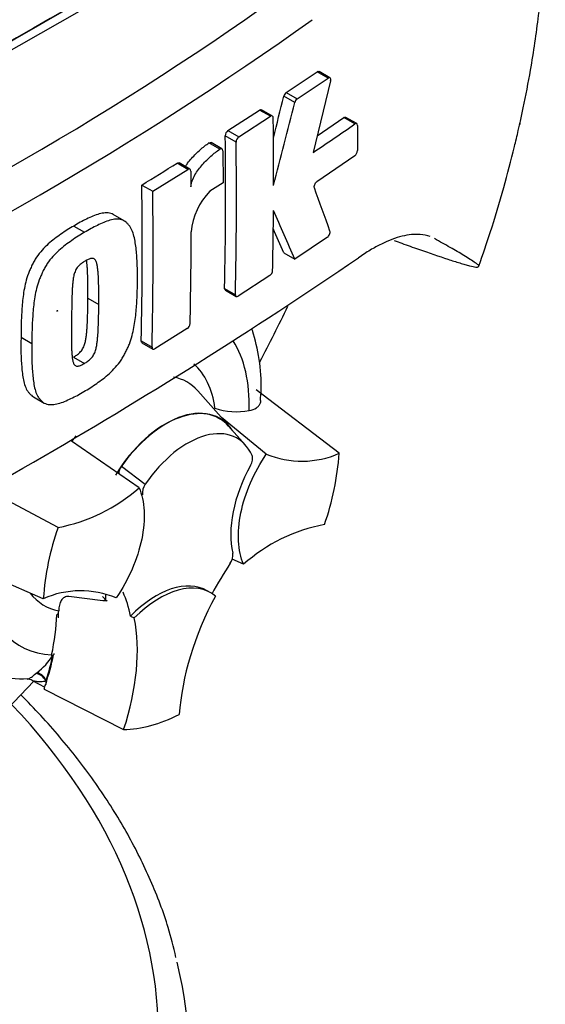
# Model space of a CAD drawing. Units: millimetres. Extents: x 0 to 594, y 0 to 420.
# Drawn here: x 386 to 391, y 343 to 353 of the extents above; entities that cross this region are included whole.
import ezdxf

# ---------------------------------------------------------------- set-up
doc = ezdxf.new("R2010")
doc.units = ezdxf.units.MM
for name, color, linetype in [('Default', 7, 'Continuous'), ('GB-IS5-GCASE', 7, 'Continuous'), ('II0-20LONG-STD', 7, 'Continuous')]:
    doc.layers.add(name, color=color, linetype=linetype)

# ---------------------------------------------------------------- blocks, each defined once
blk = doc.blocks.new('SE6')
at = {"layer": 'GB-IS5-GCASE', "color": 7, "linetype": 'Continuous'}
for centre, major_axis, start_param, end_param in [((375.6988, 342.5824), (-11.7, 0), 0.48611, 3.641913), ((375.6988, 342.5824), (9.8, 0), 2.682054, 6.564605), ((375.6988, 342.3374), (-12, 0), 3.004818, 3.281357)]:
    blk.add_ellipse(centre, major_axis=major_axis, ratio=0.57735, start_param=start_param, end_param=end_param, dxfattribs=at)
blk.add_open_spline([(387.5701, 343.3487), (387.5445, 343.4569), (387.4871, 343.6937), (387.3281, 344.1061), (387.1067, 344.5548), (386.8317, 344.9973), (386.5079, 345.4273), (386.237, 345.7304), (386.0791, 345.8912), (386.0541, 345.9163)], degree=3, knots=[0, 0, 0, 0, 0.0437178, 0.1129264, 0.182397, 0.2521644, 0.3222211, 0.3925287, 0.4056192, 0.4056192, 0.4056192, 0.4056192], dxfattribs=at)
at = {"layer": 'II0-20LONG-STD', "color": 7, "linetype": 'Continuous'}
for p, q in [((385.4215, 351.9088), (388.0656, 353.4167)), ((388.648, 351.8013), (388.9493, 352.0035)), ((389.0557, 351.9421), (388.9493, 352.0035)), ((389.0743, 351.9449), (388.9678, 352.0064)), ((388.7543, 351.7399), (389.0557, 351.9421)), ((389.0806, 351.9142), (388.9103, 351.2152)), ((388.648, 351.8013), (388.7543, 351.7399)), ((388.73, 351.7026), (388.6237, 351.764)), ((388.0776, 351.4278), (388.3872, 351.6294)), ((388.4935, 351.568), (388.3872, 351.6294)), ((388.5124, 351.5707), (388.4061, 351.632)), ((388.1838, 351.3664), (388.4935, 351.568)), ((388.9495, 351.376), (389.2113, 351.5548)), ((389.3178, 351.4933), (389.2113, 351.5548)), ((389.336, 351.4963), (389.2294, 351.5578)), ((388.0776, 351.4278), (388.1838, 351.3664)), ((389.3434, 351.4785), (389.3424, 351.2324)), ((388.0188, 351.25), (387.9126, 351.3114)), ((388.1576, 351.3163), (388.0514, 351.3776)), ((387.9985, 351.2467), (387.8923, 351.3081)), ((388.0269, 351.2318), (388.03, 350.9176)), ((389.3165, 351.182), (388.9469, 350.9292)), ((387.3428, 350.8352), (387.6872, 351.0494)), ((387.6872, 351.0494), (387.581, 351.1107)), ((387.7065, 351.0518), (387.6003, 351.1131)), ((387.7147, 351.0335), (387.7166, 350.8779)), ((387.2367, 350.8965), (387.3428, 350.8352)), ((388.03, 350.9176), (387.9018, 350.8356)), ((387.0628, 350.5472), (386.9567, 350.6085)), ((386.5713, 350.4956), (386.6774, 350.4343)), ((389.0495, 350.3857), (388.7303, 350.1714)), ((388.6239, 350.2328), (388.7303, 350.1714)), ((388.4874, 350.0116), (388.1774, 349.8101)), ((388.0451, 349.8865), (388.1514, 349.8252)), ((388.0525, 349.8687), (388.1587, 349.8074)), ((386.7096, 349.7917), (386.8157, 349.7304)), ((387.6804, 349.4934), (387.3633, 349.296)), ((386.0565, 349.411), (386.1626, 349.3498)), ((387.2305, 349.3727), (387.3367, 349.3114)), ((387.238, 349.3548), (387.3442, 349.2936)), ((386.5697, 349.215), (386.6758, 349.1537)), ((386.1771, 348.8276), (386.2832, 348.7664)), ((388.0871, 348.5433), (387.7835, 348.8862)), ((389.1652, 348.2753), (388.3542, 348.8968)), ((388.4529, 348.2675), (388.0134, 348.6266)), ((388.2499, 348.3538), (388.0848, 348.5403)), ((387.2092, 347.9393), (386.5499, 348.3954)), ((387.0387, 348.1498), (387.2694, 347.9723)), ((386.418, 347.5503), (385.7001, 347.9325)), ((386.274, 346.8548), (385.2051, 347.3186)), ((388.23, 347.1907), (388.1197, 347.2411)), ((387.9109, 346.9113), (387.8756, 346.9317)), ((386.857, 346.8327), (386.5246, 346.8749)), ((386.898, 346.8328), (386.8543, 346.8346)), ((386.4237, 346.7055), (386.4051, 346.6983)), ((387.1261, 346.6857), (387.1626, 346.6664)), ((386.3553, 346.3055), (386.3535, 346.2977)), ((386.3535, 346.2977), (386.3668, 346.3028)), ((386.3676, 346.3031), (386.3668, 346.3028)), ((386.3676, 346.3031), (386.3745, 346.3058)), ((386.1996, 346.1228), (386.2112, 346.1321)), ((386.165, 346.0565), (386.2889, 345.9918)), ((386.2815, 345.9702), (387.0586, 345.5754))]:
    blk.add_line(p, q, dxfattribs=at)
for centre, radius, start, end in [((370.4939, 378.1641), 31.195, 294.24075, 305.75925), ((369.9394, 379.0481), 32.6142, 294.44278, 305.54655), ((388.6876, 351.749), 0.0657, 127.11907, 166.74679), ((330.987, 365.9956), 59.3677, 345.727899, 346.130047), ((330.8403, 366.0019), 59.6296, 345.321808, 346.125205), ((388.7939, 351.6876), 0.0656, 127.1004, 166.74672), ((342.298, 350.9821), 46.2259, 359.88876, 0.70705), ((388.1164, 351.3755), 0.0651, 126.60569, 178.16527), ((374.127, 373.3179), 26.5909, 303.7764, 304.83942), ((344.9845, 350.8117), 43.0706, 358.76908, 0.75278), ((344.9972, 350.7504), 43.1641, 358.77175, 0.75115), ((388.2227, 351.3142), 0.0651, 126.59739, 178.16293), ((389.2733, 351.236), 0.0692, 308.69128, 357.03158), ((366.8371, 384.073), 38.9465, 301.58655, 302.1832), ((346.9163, 350.2976), 40.3248, 358.68579, 0.85103), ((346.8827, 350.2363), 40.4645, 358.69031, 0.84809), ((388.359, 350.3837), 0.6428, 135.3329, 174.98468), ((357.1562, 339.1624), 33.8542, 19.46885, 20.23001), ((342.5375, 350.99), 45.9865, 358.84263, 359.57366), ((349.5925, 333.4009), 42.5796, 23.1951, 23.89445), ((349.775, 333.5918), 42.263, 23.18799, 23.53884), ((347.1956, 350.4649), 40.5231, 358.69586, 359.96466), ((361.0723, 391.6713), 50.2088, 295.71671, 304.28329), ((388.4469, 350.066), 0.0678, 306.62639, 355.96254), ((387.6417, 349.5477), 0.0666, 305.4284, 355.66491), ((388.1622, 349.336), 0.6549, 251.17556, 280.76745), ((388.8, 349.1014), 0.9032, 247.39861, 293.84661), ((386.4776, 348.4689), 2.6945, 340.73239, 355.87881), ((387.1428, 348.0681), 0.1324, 141.86829, 176.55403), ((387.3802, 347.8901), 0.138, 143.40671, 188.30573), ((386.1038, 349.1883), 1.6679, 280.85768, 311.50977), ((389.3354, 345.9417), 1.6679, 100.85768, 131.50977), ((388.9616, 346.6611), 2.6945, 160.73239, 175.87881), ((387.993, 347.28), 0.1336, 323.57124, 8.00909), ((386.6392, 346.0287), 0.9032, 67.39861, 113.84661), ((386.0623, 347.0042), 0.9324, 234.13522, 273.65505), ((385.8469, 346.6203), 0.6092, 306.72628, 328.58589), ((386.1232, 345.9927), 0.0752, 56.8038, 91.09938)]:
    blk.add_arc(centre, radius, start, end, dxfattribs=at)
for centre, major_axis, ratio, start_param, end_param in [((384.89, 350.5459), (-4.0978, -7.0976), 0.57735, 3.09871, 4.934322), ((385.4215, 350.2391), (-3.6985, -6.406), 0.57735, 2.852862, 5.009947), ((385.4215, 350.2391), (-3.3, -5.7158), 0.57735, 2.81853, 5.045599), ((385.0326, 102.3849), (152.9535, 264.9232), 0.57735, 0.773176, 0.797621), ((385.3508, 102.2012), (152.9417, 264.9027), 0.57735, 0.773173, 0.797623), ((385.3508, 102.2012), (152.939, 264.8982), 0.57735, 0.773173, 0.797623), ((383.7598, 351.1984), (4.3598, 7.5513), 0.57735, 4.776477, 4.846247), ((386.9771, 347.9937), (-0.9251, -1.6024), 0.57735, 2.319174, 2.849831), ((386.9771, 347.9937), (-0.6955, -1.2047), 0.57735, 2.497731, 3.032944), ((387.0819, 347.9332), (-0.5989, -1.0374), 0.57735, 2.952683, 3.345435), ((387.4721, 347.7079), (-0.525, -0.9093), 0.57735, 2.865097, 4.654675), ((387.4721, 347.7079), (-0.5231, -0.906), 0.57735, 2.950972, 4.553061), ((387.0819, 347.9332), (-0.5989, -1.0374), 0.57735, 4.544479, 4.600504), ((387.6842, 347.5854), (-0.4829, -0.8364), 0.57735, 2.754771, 4.579811), ((388.8118, 347.8905), (-0.5, -0.866), 0.57735, 4.739617, 5.739663), ((388.9766, 346.4263), (0.9991, 1.7305), 0.57735, 1.454136, 1.629498), ((386.9771, 347.9937), (0.9251, 1.6024), 0.57735, 2.45269, 3.431672), ((387.3756, 346.0657), (-0.5, -0.866), 0.57735, 3.141593, 4.287567), ((387.4109, 346.0453), (-0.5, -0.866), 0.57735, 3.048782, 4.2858), ((386.9771, 347.9937), (0.6955, 1.2047), 0.57735, 2.918351, 3.33019), ((385.7433, 345.5516), (0.9991, 1.7305), 0.57735, -0.578101, -0.40274), ((387.4721, 347.7079), (-0.525, -0.9093), 0.57735, 6.081978, 6.184713), ((389.0119, 346.4059), (-1, -1.7321), 0.57735, 4.770956, 5.417801), ((385.032, 345.9694), (0.9717, 1.683), 0.57735, -1.058437, -0.825645), ((385.0362, 345.9598), (0.9817, 1.7003), 0.57735, -0.842054, -0.81995), ((385.0362, 345.9598), (0.9817, 1.7003), 0.57735, -0.81995, -0.801698), ((385.7787, 345.5311), (1, 1.7321), 0.57735, 5.058374, 5.705219), ((385.0362, 345.9598), (0.9817, 1.7003), 0.57735, -1.216823, -1.054802), ((385.032, 345.9694), (0.9817, 1.7003), 0.57735, -1.199187, -1.06175), ((386.2362, 346.036), (-0.0632, 0.0775), 0.619235, 4.411104, 5.841355), ((386.2508, 346.0476), (-0.0613, 0.079), 0.49531, 4.477561, 5.857181), ((383.7598, 351.1984), (4.3598, 7.5513), 0.57735, 4.14906, 4.330478), ((386.3678, 346.0633), (-0.05, -0.0865), 0.57735, 5.176485, 5.559266), ((386.3678, 346.0633), (-0.05, -0.0865), 0.57735, -1.199187, -1.1067), ((385.0362, 345.9598), (0.9817, 1.7003), 0.57735, -1.243261, -1.216823), ((387.7196, 347.565), (-1.09, -1.8879), 0.57735, 0.342212, 0.709185)]:
    blk.add_ellipse(centre, major_axis=major_axis, ratio=ratio, start_param=start_param, end_param=end_param, dxfattribs=at)
blk.add_ellipse((386.4114, 349.6675), major_axis=(0.00269, 0.00465), ratio=0.57735, dxfattribs=at)
for points, knots in [([(390.5281, 350.105), (390.5705, 350.2253), (390.6534, 350.4623), (390.7718, 350.859), (390.8582, 351.1885), (390.9061, 351.392), (390.9233, 351.4683), (390.9283, 351.4906), (390.9296, 351.4962), (390.9302, 351.4988), (390.9303, 351.4995), (390.93, 351.498), (390.929, 351.4936), (390.9279, 351.4888), (390.927, 351.4848), (390.9269, 351.4843), (390.9269, 351.4844), (390.927, 351.4848), (390.9272, 351.4856), (390.9275, 351.4872), (390.9284, 351.4909), (390.931, 351.5024), (390.943, 351.5565), (390.9808, 351.7315), (391.0473, 352.0773), (391.1213, 352.5809), (391.1705, 353.1463), (391.1821, 353.7078), (391.157, 354.2368), (391.0964, 354.741), (391.0005, 355.2238), (390.8656, 355.6959), (390.691, 356.1484), (390.5086, 356.5188), (390.3878, 356.7137), (390.3462, 356.7785)], [0, 0, 0, 0, 0.0433233, 0.1008525, 0.1530639, 0.1731997, 0.1797458, 0.1810419, 0.181771, 0.1823571, 0.1829915, 0.1838107, 0.1852257, 0.1866604, 0.1872497, 0.1873936, 0.1874924, 0.1875939, 0.1877043, 0.1878724, 0.1882078, 0.1890775, 0.1921766, 0.2087599, 0.2575428, 0.329427, 0.411884, 0.490396, 0.5667979, 0.6420445, 0.7164645, 0.7903082, 0.8659917, 0.9402677, 0.975017, 0.975017, 0.975017, 0.975017]), ([(389.0806, 351.9142), (389.0835, 351.9262), (389.0822, 351.937), (389.0724, 351.9479), (389.0642, 351.9478), (389.0557, 351.9421)], [0, 0, 0, 0, 0.5, 0.5, 1, 1, 1, 1]), ([(388.5204, 351.5525), (388.5203, 351.5612), (388.5173, 351.5678), (388.5074, 351.5736), (388.5005, 351.5726), (388.4935, 351.568)], [0, 0, 0, 0, 0.5, 0.5, 1, 1, 1, 1]), ([(389.2113, 351.5548), (389.218, 351.5595), (389.2246, 351.5606), (389.2294, 351.5579), (389.2294, 351.5579), (389.2294, 351.5579)], [0, 0, 0, 0, 0.5, 0.5, 0.5004134, 0.5004134, 0.5004134, 0.5004134]), ([(389.3434, 351.4785), (389.3434, 351.4871), (389.3406, 351.4936), (389.3312, 351.4991), (389.3246, 351.498), (389.3178, 351.4933)], [0, 0, 0, 0, 0.5, 0.5, 1, 1, 1, 1]), ([(387.8923, 351.3081), (387.8995, 351.3131), (387.9068, 351.3144), (387.9123, 351.3115), (387.9124, 351.3115), (387.9125, 351.3114)], [0, 0, 0, 0, 0.5, 0.5, 0.5141925, 0.5141925, 0.5141925, 0.5141925]), ([(387.6622, 351.0777), (387.6691, 351.0885), (387.6764, 351.0989), (387.6964, 351.126), (387.7094, 351.142), (387.7496, 351.1878), (387.7776, 351.2153), (387.8345, 351.2654), (387.8634, 351.2879), (387.8923, 351.3081)], [0.3000648, 0.3000648, 0.3000648, 0.3000648, 0.375, 0.375, 0.5, 0.5, 0.75, 0.75, 1, 1, 1, 1]), ([(387.7166, 350.8779), (387.7165, 350.8869), (387.7175, 350.8963), (387.7213, 350.916), (387.7242, 350.9261), (387.7346, 350.956), (387.7443, 350.9759), (387.7657, 351.013), (387.7776, 351.0309), (387.8026, 351.0647), (387.8156, 351.0807), (387.8558, 351.1265), (387.8838, 351.154), (387.9407, 351.2041), (387.9696, 351.2266), (387.9985, 351.2467)], [0, 0, 0, 0, 0.0625, 0.0625, 0.125, 0.125, 0.25, 0.25, 0.375, 0.375, 0.5, 0.5, 0.75, 0.75, 1, 1, 1, 1]), ([(388.0269, 351.2318), (388.0268, 351.2407), (388.0236, 351.2475), (388.0131, 351.253), (388.0058, 351.2518), (387.9985, 351.2467)], [0, 0, 0, 0, 0.5, 0.5, 1, 1, 1, 1]), ([(387.7147, 351.0335), (387.7146, 351.0422), (387.7116, 351.0489), (387.7014, 351.0547), (387.6944, 351.0539), (387.6872, 351.0494)], [0, 0, 0, 0, 0.5, 0.5, 1, 1, 1, 1]), ([(388.922, 350.8688), (388.9191, 350.8767), (388.9204, 350.8889), (388.9301, 350.9126), (388.9384, 350.9235), (388.9469, 350.9292)], [0, 0, 0, 0, 0.5, 0.5, 1, 1, 1, 1]), ([(386.9569, 350.6084), (386.9495, 350.6127), (386.9417, 350.6159), (386.9168, 350.6232), (386.8983, 350.6248), (386.8604, 350.623), (386.8408, 350.6196), (386.8006, 350.6087), (386.7799, 350.6012), (386.7385, 350.5834), (386.7177, 350.5736), (386.6761, 350.5542), (386.6552, 350.5443), (386.6134, 350.5215), (386.5923, 350.5085), (386.5713, 350.4956)], [0.5940592, 0.5940592, 0.5940592, 0.5940592, 0.625, 0.625, 0.6875, 0.6875, 0.75, 0.75, 0.8125, 0.8125, 0.875, 0.875, 0.9375, 0.9375, 1, 1, 1, 1]), ([(387.1927, 349.9585), (387.1935, 350.0079), (387.194, 350.0572), (387.1908, 350.1532), (387.1876, 350.2003), (387.1789, 350.2932), (387.1732, 350.3387), (387.1587, 350.402), (387.1529, 350.4223), (387.1386, 350.4606), (387.13, 350.4783), (387.1139, 350.5004), (387.108, 350.5071), (387.0959, 350.5201), (387.0896, 350.5264), (387.0765, 350.5381), (387.0697, 350.5433), (387.0549, 350.5518), (387.0469, 350.555), (387.0301, 350.5597), (387.0212, 350.5613), (387.0031, 350.5629), (386.9938, 350.5631), (386.9655, 350.5616), (386.9458, 350.5581), (386.9053, 350.547), (386.8848, 350.5394), (386.8436, 350.5217), (386.823, 350.512), (386.7816, 350.4927), (386.7609, 350.4829), (386.7193, 350.4601), (386.6983, 350.4472), (386.6774, 350.4343)], [0, 0, 0, 0, 0.125, 0.125, 0.25, 0.25, 0.375, 0.375, 0.4375, 0.4375, 0.5, 0.5, 0.53125, 0.53125, 0.5625, 0.5625, 0.59375, 0.59375, 0.625, 0.625, 0.65625, 0.65625, 0.6875, 0.6875, 0.75, 0.75, 0.8125, 0.8125, 0.875, 0.875, 0.9375, 0.9375, 1, 1, 1, 1]), ([(386.5713, 350.4956), (386.5504, 350.4837), (386.5294, 350.472), (386.4877, 350.4455), (386.4668, 350.4308), (386.4251, 350.4011), (386.4043, 350.3863), (386.3628, 350.3553), (386.3423, 350.3387), (386.3018, 350.3022), (386.2817, 350.2821), (386.2433, 350.2389), (386.2252, 350.216), (386.2, 350.1791), (386.1919, 350.1663), (386.1769, 350.1398), (386.17, 350.1263), (386.1571, 350.0992), (386.151, 350.0855), (386.1389, 350.0581), (386.1332, 350.0444), (386.1172, 350.0027), (386.1089, 349.975), (386.0954, 349.9203), (386.0899, 349.8932), (386.0762, 349.8124), (386.0711, 349.7605), (386.0631, 349.6581), (386.0599, 349.6075), (386.0563, 349.5081), (386.0563, 349.4595), (386.0565, 349.411)], [0, 0, 0, 0, 0.0625, 0.0625, 0.125, 0.125, 0.1875, 0.1875, 0.25, 0.25, 0.3125, 0.3125, 0.375, 0.375, 0.40625, 0.40625, 0.4375, 0.4375, 0.46875, 0.46875, 0.5, 0.5, 0.5625, 0.5625, 0.625, 0.625, 0.75, 0.75, 0.875, 0.875, 1, 1, 1, 1]), ([(389.0495, 350.3857), (389.0579, 350.3914), (389.0662, 350.4022), (389.0761, 350.4258), (389.0775, 350.438), (389.0748, 350.4458)], [0, 0, 0, 0, 0.5, 0.5, 1, 1, 1, 1]), ([(386.6774, 350.4343), (386.6563, 350.4224), (386.6352, 350.4105), (386.5932, 350.3838), (386.5723, 350.3691), (386.5304, 350.3392), (386.5095, 350.3245), (386.4677, 350.2931), (386.4469, 350.2762), (386.4063, 350.2394), (386.3865, 350.2196), (386.3482, 350.1761), (386.33, 350.1531), (386.305, 350.1162), (386.297, 350.1034), (386.2821, 350.077), (386.2754, 350.0636), (386.2627, 350.0367), (386.2566, 350.0232), (386.2447, 349.9962), (386.239, 349.9826), (386.2233, 349.9415), (386.215, 349.9135), (386.2014, 349.8589), (386.196, 349.832), (386.1824, 349.7521), (386.1773, 349.6998), (386.1692, 349.5971), (386.166, 349.5464), (386.1624, 349.4469), (386.1624, 349.3982), (386.1626, 349.3498)], [0, 0, 0, 0, 0.0625, 0.0625, 0.125, 0.125, 0.1875, 0.1875, 0.25, 0.25, 0.3125, 0.3125, 0.375, 0.375, 0.40625, 0.40625, 0.4375, 0.4375, 0.46875, 0.46875, 0.5, 0.5, 0.5625, 0.5625, 0.625, 0.625, 0.75, 0.75, 0.875, 0.875, 1, 1, 1, 1]), ([(390.0539, 350.3927), (390.0233, 350.4041), (389.9902, 350.411), (389.9279, 350.4155), (389.9, 350.4151), (389.8413, 350.4092), (389.8104, 350.4037), (389.7148, 350.3801), (389.6473, 350.3547), (389.541, 350.3023), (389.5046, 350.2824), (389.4303, 350.2376), (389.3924, 350.2127), (389.3541, 350.1856)], [0.0812664, 0.0812664, 0.0812664, 0.0812664, 0.25, 0.25, 0.375, 0.375, 0.5, 0.5, 0.75, 0.75, 0.875, 0.875, 1, 1, 1, 1]), ([(389.7031, 350.3531), (389.7276, 350.3443), (389.7519, 350.3356), (389.8318, 350.307), (389.8863, 350.2877), (390.0441, 350.2325), (390.1405, 350.1997), (390.2675, 350.1584), (390.3068, 350.146), (390.3604, 350.1298), (390.3773, 350.1248), (390.4091, 350.1158), (390.4239, 350.1118), (390.4641, 350.1015), (390.4856, 350.0968), (390.507, 350.0944), (390.5123, 350.0944), (390.5196, 350.0958), (390.5214, 350.0972), (390.5277, 350.1012), (390.5326, 350.1036), (390.5253, 350.113), (390.5206, 350.117), (390.5089, 350.1261), (390.5019, 350.1311), (390.4791, 350.1467), (390.4615, 350.1581), (390.4241, 350.1818), (390.4042, 350.1941), (390.3418, 350.2321), (390.2969, 350.2587), (390.2012, 350.3142), (390.1502, 350.3431), (390.0963, 350.3732)], [0.0357248, 0.0357248, 0.0357248, 0.0357248, 0.0625, 0.0625, 0.125, 0.125, 0.25, 0.25, 0.3125, 0.3125, 0.34375, 0.34375, 0.375, 0.375, 0.4375, 0.4375, 0.46875, 0.46875, 0.5, 0.5, 0.5625, 0.5625, 0.59375, 0.59375, 0.625, 0.625, 0.6875, 0.6875, 0.75, 0.75, 0.875, 0.875, 1, 1, 1, 1]), ([(386.8157, 349.7304), (386.8162, 349.7796), (386.8163, 349.8287), (386.8153, 349.9019), (386.8148, 349.9262), (386.8133, 349.9747), (386.8125, 349.9989), (386.81, 350.0344), (386.8089, 350.0461), (386.8066, 350.0694), (386.8054, 350.081), (386.8022, 350.1037), (386.8003, 350.1148), (386.7953, 350.136), (386.7922, 350.146), (386.7834, 350.1634), (386.7777, 350.1709), (386.7665, 350.1776), (386.7623, 350.1791), (386.7533, 350.1802), (386.7485, 350.1802), (386.7387, 350.1793), (386.7337, 350.1781), (386.7234, 350.1743), (386.7183, 350.1722), (386.7079, 350.1673), (386.7026, 350.1646), (386.6921, 350.1593), (386.6869, 350.1564), (386.6816, 350.1533)], [0, 0, 0, 0, 0.25, 0.25, 0.375, 0.375, 0.5, 0.5, 0.5625, 0.5625, 0.625, 0.625, 0.6875, 0.6875, 0.75, 0.75, 0.8125, 0.8125, 0.84375, 0.84375, 0.875, 0.875, 0.90625, 0.90625, 0.9375, 0.9375, 0.96875, 0.96875, 1, 1, 1, 1]), ([(386.7096, 349.7917), (386.7101, 349.8408), (386.7102, 349.8899), (386.7092, 349.9631), (386.7087, 349.9874), (386.7072, 350.0358), (386.7064, 350.06), (386.7039, 350.0956), (386.7028, 350.1073), (386.7005, 350.1306), (386.6993, 350.1422), (386.6974, 350.1562), (386.697, 350.1588), (386.6966, 350.1614)], [0, 0, 0, 0, 0.25, 0.25, 0.375, 0.375, 0.5, 0.5, 0.5625, 0.5625, 0.625, 0.625, 0.639425, 0.639425, 0.639425, 0.639425]), ([(386.6816, 350.1533), (386.6764, 350.1502), (386.6711, 350.1468), (386.6607, 350.1397), (386.6554, 350.1361), (386.645, 350.1286), (386.6398, 350.1246), (386.6296, 350.1162), (386.6246, 350.1115), (386.6149, 350.1008), (386.6102, 350.0951), (386.6013, 350.0833), (386.5971, 350.0769), (386.5861, 350.0568), (386.5806, 350.0426), (386.5723, 350.0148), (386.5695, 350.0012), (386.5649, 349.9742), (386.5632, 349.9609), (386.5605, 349.9345), (386.5595, 349.9215), (386.5576, 349.8956), (386.5567, 349.8827), (386.5547, 349.8443), (386.5541, 349.8191), (386.5529, 349.769), (386.5524, 349.744), (386.5511, 349.6696), (386.5505, 349.6206), (386.5501, 349.5718)], [0, 0, 0, 0, 0.03125, 0.03125, 0.0625, 0.0625, 0.09375, 0.09375, 0.125, 0.125, 0.15625, 0.15625, 0.1875, 0.1875, 0.25, 0.25, 0.3125, 0.3125, 0.375, 0.375, 0.4375, 0.4375, 0.5, 0.5, 0.625, 0.625, 0.75, 0.75, 1, 1, 1, 1]), ([(386.6698, 348.8787), (386.6909, 348.8906), (386.712, 348.9025), (386.7539, 348.9292), (386.7748, 348.9439), (386.8166, 348.9738), (386.8374, 348.9886), (386.879, 349.0201), (386.8998, 349.0371), (386.9402, 349.074), (386.9599, 349.0938), (386.9983, 349.1372), (387.0166, 349.1602), (387.0418, 349.197), (387.0499, 349.2098), (387.065, 349.236), (387.0719, 349.2493), (387.085, 349.276), (387.0912, 349.2894), (387.1035, 349.3162), (387.1093, 349.3297), (387.1256, 349.3705), (387.1344, 349.3983), (387.1489, 349.4522), (387.1548, 349.4789), (387.1697, 349.558), (387.1759, 349.6098), (387.1854, 349.7116), (387.189, 349.762), (387.1931, 349.8613), (387.1931, 349.9099), (387.1927, 349.9585)], [0, 0, 0, 0, 0.0625, 0.0625, 0.125, 0.125, 0.1875, 0.1875, 0.25, 0.25, 0.3125, 0.3125, 0.375, 0.375, 0.40625, 0.40625, 0.4375, 0.4375, 0.46875, 0.46875, 0.5, 0.5, 0.5625, 0.5625, 0.625, 0.625, 0.75, 0.75, 0.875, 0.875, 1, 1, 1, 1]), ([(386.5697, 349.215), (386.575, 349.218), (386.5802, 349.2213), (386.5905, 349.2284), (386.5957, 349.2318), (386.606, 349.2391), (386.6112, 349.2431), (386.6214, 349.2513), (386.6264, 349.2559), (386.6364, 349.2664), (386.6412, 349.272), (386.6503, 349.2837), (386.6547, 349.29), (386.6662, 349.3098), (386.6721, 349.3238), (386.6812, 349.3514), (386.6844, 349.3649), (386.6898, 349.3918), (386.6918, 349.405), (386.6952, 349.4309), (386.6965, 349.4437), (386.6991, 349.4693), (386.7002, 349.4821), (386.7031, 349.52), (386.7042, 349.5449), (386.7062, 349.5946), (386.707, 349.6194), (386.709, 349.6935), (386.7095, 349.7426), (386.7096, 349.7917)], [0, 0, 0, 0, 0.03125, 0.03125, 0.0625, 0.0625, 0.09375, 0.09375, 0.125, 0.125, 0.15625, 0.15625, 0.1875, 0.1875, 0.25, 0.25, 0.3125, 0.3125, 0.375, 0.375, 0.4375, 0.4375, 0.5, 0.5, 0.625, 0.625, 0.75, 0.75, 1, 1, 1, 1]), ([(388.1514, 349.8252), (388.1512, 349.8166), (388.1539, 349.8102), (388.1635, 349.8046), (388.1704, 349.8056), (388.1774, 349.8101)], [0, 0, 0, 0, 0.5, 0.5, 1, 1, 1, 1]), ([(386.6758, 349.1537), (386.6812, 349.1569), (386.6866, 349.1603), (386.6973, 349.1676), (386.7027, 349.1711), (386.7187, 349.1826), (386.7295, 349.1911), (386.7442, 349.2072), (386.7491, 349.2129), (386.7581, 349.2248), (386.7622, 349.2311), (386.7696, 349.2443), (386.773, 349.2512), (386.7788, 349.2649), (386.7813, 349.2718), (386.7879, 349.2925), (386.7911, 349.3061), (386.7962, 349.3325), (386.7982, 349.3455), (386.8014, 349.3713), (386.8028, 349.384), (386.8053, 349.4095), (386.8064, 349.4222), (386.8093, 349.46), (386.8104, 349.4848), (386.8124, 349.5343), (386.8132, 349.5589), (386.8151, 349.6327), (386.8156, 349.6816), (386.8157, 349.7304)], [0, 0, 0, 0, 0.03125, 0.03125, 0.0625, 0.0625, 0.125, 0.125, 0.15625, 0.15625, 0.1875, 0.1875, 0.21875, 0.21875, 0.25, 0.25, 0.3125, 0.3125, 0.375, 0.375, 0.4375, 0.4375, 0.5, 0.5, 0.625, 0.625, 0.75, 0.75, 1, 1, 1, 1]), ([(386.5501, 349.5718), (386.5493, 349.5229), (386.5487, 349.4741), (386.5487, 349.4017), (386.5488, 349.3777), (386.5494, 349.3298), (386.5498, 349.3059), (386.5515, 349.2709), (386.5523, 349.2594), (386.5541, 349.2365), (386.555, 349.225), (386.5575, 349.2027), (386.5591, 349.1918), (386.5635, 349.1711), (386.5663, 349.161), (386.5724, 349.148), (386.5748, 349.144), (386.5803, 349.137), (386.5835, 349.134), (386.5907, 349.1295), (386.5946, 349.128), (386.6035, 349.1268), (386.6082, 349.1268), (386.6179, 349.1276), (386.6229, 349.1288), (386.6333, 349.1325), (386.6386, 349.1347), (386.6492, 349.1396), (386.6545, 349.1423), (386.6652, 349.1477), (386.6705, 349.1505), (386.6758, 349.1537)], [0, 0, 0, 0, 0.25, 0.25, 0.375, 0.375, 0.5, 0.5, 0.5625, 0.5625, 0.625, 0.625, 0.6875, 0.6875, 0.75, 0.75, 0.78125, 0.78125, 0.8125, 0.8125, 0.84375, 0.84375, 0.875, 0.875, 0.90625, 0.90625, 0.9375, 0.9375, 0.96875, 0.96875, 1, 1, 1, 1]), ([(388.3948, 348.7921), (388.3982, 348.8289), (388.41, 348.9598), (388.389, 349.1982), (388.3451, 349.3905), (388.3124, 349.4852), (388.3105, 349.4908)], [0, 0, 0, 0, 0.0578911, 0.2408008, 0.4241274, 0.4357792, 0.4357792, 0.4357792, 0.4357792]), ([(386.0565, 349.411), (386.0555, 349.3617), (386.0545, 349.3126), (386.0566, 349.2171), (386.0592, 349.1704), (386.0664, 349.0784), (386.0712, 349.0333), (386.0844, 348.9708), (386.0897, 348.9508), (386.1032, 348.9131), (386.1115, 348.8956), (386.1272, 348.8738), (386.1329, 348.8671), (386.1448, 348.8543), (386.1509, 348.8481), (386.1635, 348.8368), (386.1699, 348.8318), (386.1769, 348.8277)], [0, 0, 0, 0, 0.125, 0.125, 0.25, 0.25, 0.375, 0.375, 0.4375, 0.4375, 0.5, 0.5, 0.53125, 0.53125, 0.5625, 0.5625, 0.5925746, 0.5925746, 0.5925746, 0.5925746]), ([(386.1626, 349.3498), (386.1615, 349.3005), (386.1606, 349.2515), (386.1627, 349.1561), (386.1653, 349.1094), (386.1724, 349.0174), (386.1773, 348.9724), (386.1904, 348.9098), (386.1958, 348.8898), (386.2092, 348.852), (386.2175, 348.8346), (386.2331, 348.8127), (386.2388, 348.806), (386.2507, 348.7932), (386.2568, 348.787), (386.2696, 348.7755), (386.2763, 348.7703), (386.2909, 348.762), (386.2988, 348.7588), (386.3155, 348.7541), (386.3244, 348.7526), (386.3425, 348.751), (386.3517, 348.7508), (386.3801, 348.7522), (386.3998, 348.7557), (386.4406, 348.7666), (386.4613, 348.7741), (386.5028, 348.7916), (386.5236, 348.8013), (386.5651, 348.8205), (386.5859, 348.8303), (386.6277, 348.8529), (386.6488, 348.8658), (386.6698, 348.8787)], [0, 0, 0, 0, 0.125, 0.125, 0.25, 0.25, 0.375, 0.375, 0.4375, 0.4375, 0.5, 0.5, 0.53125, 0.53125, 0.5625, 0.5625, 0.59375, 0.59375, 0.625, 0.625, 0.65625, 0.65625, 0.6875, 0.6875, 0.75, 0.75, 0.8125, 0.8125, 0.875, 0.875, 0.9375, 0.9375, 1, 1, 1, 1]), ([(387.3367, 349.3114), (387.3365, 349.3029), (387.3392, 349.2964), (387.3491, 349.2907), (387.3561, 349.2916), (387.3633, 349.296)], [0, 0, 0, 0, 0.5, 0.5, 1, 1, 1, 1]), ([(388.2846, 348.6926), (388.3132, 348.6974), (388.3372, 348.7065), (388.3656, 348.7261), (388.3736, 348.7335), (388.3865, 348.7499), (388.3914, 348.7588), (388.3971, 348.7757), (388.3987, 348.7833), (388.3992, 348.7911)], [0, 0, 0, 0, 0.25, 0.25, 0.375, 0.375, 0.5, 0.5, 0.5948903, 0.5948903, 0.5948903, 0.5948903]), ([(388.23, 347.1907), (388.2017, 347.256), (388.185, 347.3332), (388.1762, 347.5035), (388.1842, 347.5966), (388.224, 347.7892), (388.2559, 347.8886), (388.3403, 348.0835), (388.3928, 348.179), (388.4529, 348.2675)], [0, 0, 0, 0, 0.25, 0.25, 0.5, 0.5, 0.75, 0.75, 1, 1, 1, 1]), ([(388.2984, 348.1555), (388.3033, 348.1643), (388.3074, 348.1732), (388.3139, 348.1914), (388.3163, 348.2005), (388.3204, 348.2267), (388.3191, 348.2429), (388.3136, 348.2548)], [0, 0, 0, 0, 0.25, 0.25, 0.5, 0.5, 1, 1, 1, 1]), ([(387.2092, 347.9393), (387.2375, 347.8741), (387.2542, 347.7969), (387.263, 347.6266), (387.255, 347.5334), (387.2152, 347.3409), (387.1833, 347.2415), (387.0989, 347.0465), (387.0464, 346.9511), (386.9863, 346.8625)], [0, 0, 0, 0, 0.25, 0.25, 0.5, 0.5, 0.75, 0.75, 1, 1, 1, 1]), ([(386.8786, 346.9038), (386.8789, 346.9017), (386.8793, 346.8997), (386.8819, 346.8826), (386.8828, 346.8679), (386.8788, 346.8492), (386.8767, 346.8436), (386.8694, 346.8351), (386.8643, 346.8322), (386.857, 346.8327)], [0.4656591, 0.4656591, 0.4656591, 0.4656591, 0.5, 0.5, 0.75, 0.75, 0.875, 0.875, 1, 1, 1, 1]), ([(386.5246, 346.8749), (386.516, 346.8764), (386.5081, 346.8763), (386.4935, 346.8739), (386.4867, 346.8715), (386.4682, 346.8616), (386.4583, 346.8514), (386.4419, 346.8256), (386.4357, 346.8104), (386.427, 346.7753), (386.4246, 346.756), (386.4243, 346.7351)], [0, 0, 0, 0, 0.125, 0.125, 0.25, 0.25, 0.5, 0.5, 0.75, 0.75, 1, 1, 1, 1]), ([(386.1197, 346.068), (386.1212, 346.068), (386.1254, 346.0693), (386.1378, 346.0755), (386.1467, 346.081), (386.1694, 346.0978), (386.1828, 346.1086), (386.1996, 346.1228)], [0.2875885, 0.2875885, 0.2875885, 0.2875885, 0.5, 0.5, 0.75, 0.75, 1, 1, 1, 1]), ([(386.3008, 346.0503), (386.2828, 346.0458), (386.2664, 346.0435), (386.2356, 346.0419), (386.2214, 346.0427), (386.195, 346.0464), (386.1827, 346.0494), (386.1695, 346.0544), (386.1666, 346.0557), (386.1641, 346.0569)], [0, 0, 0, 0, 0.25, 0.25, 0.5, 0.5, 0.75, 0.75, 0.8245582, 0.8245582, 0.8245582, 0.8245582])]:
    blk.add_open_spline(points, degree=3, knots=knots, dxfattribs=at)
for points, degree in [([(388.9493, 352.0035), (388.9562, 352.0082), (388.9629, 352.0092), (388.9678, 352.0064)], 3), ([(388.3872, 351.6294), (388.3942, 351.634), (388.4011, 351.6349), (388.406, 351.6321)], 3), ([(387.581, 351.1107), (387.5882, 351.1152), (387.5952, 351.116), (387.6003, 351.1131)], 3), ([(388.0525, 349.8687), (388.0477, 349.8715), (388.045, 349.878), (388.0451, 349.8865)], 3), ([(387.238, 349.3548), (387.2331, 349.3577), (387.2303, 349.3642), (387.2305, 349.3727)], 3), ([(386.3776, 346.321), (386.3761, 346.3134), (386.3745, 346.3058)], 2)]:
    blk.add_open_spline(points, degree=degree, dxfattribs=at)

msp = doc.modelspace()

# ---------------------------------------------------------------- block references
at = {"layer": 'Default'}
msp.add_blockref('SE6', (0, 0), dxfattribs=at)

doc.saveas('drawing.dxf')
